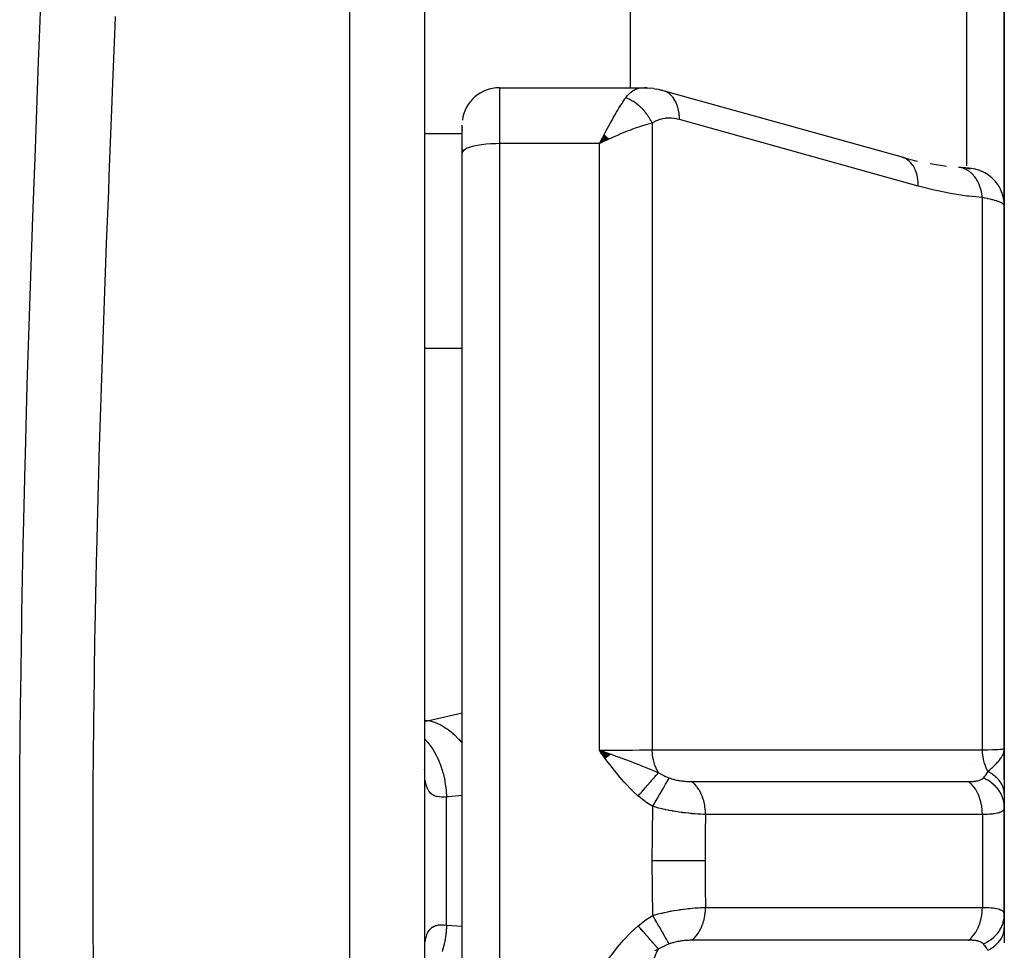
# Model space of a CAD drawing. Units: millimetres. Extents: x -312 to 522, y -365 to 365.
# Drawn here: x 34 to 61, y -286 to -261 of the extents above; entities that cross this region are included whole.
import ezdxf

# ---------------------------------------------------------------- set-up
doc = ezdxf.new("R2010")
doc.units = ezdxf.units.MM
doc.linetypes.add('DASHED', pattern=[9.652, 8.128, -1.524])
doc.layers.add('nevidi', color=4, linetype='DASHED')

msp = doc.modelspace()

# ---------------------------------------------------------------- linework, layer by layer
at = {"color": 2}
for p, q in [((45, -209.5), (45, -357.5)), ((50.5, -251.209), (50.5, -262.823)), ((60.5, -251.504), (60.5, -265.977)), ((60.5, -265.977), (60.5, -251.504)), ((47, -262.823), (50.828, -262.823)), ((50.955, -262.827), (50.88, -262.826)), ((50.955, -262.827), (51.035, -262.836)), ((51.123, -262.846), (51.035, -262.836)), ((51.123, -262.846), (51.207, -262.861)), ((51.295, -262.881), (51.207, -262.861)), ((51.293, -262.884), (51.283, -262.883)), ((51.295, -262.881), (51.373, -262.899)), ((57.803, -264.692), (51.416, -262.913)), ((46, -264.571), (46, -263.823)), ((46, -264.571), (46, -263.823)), ((46.002, -263.883), (46.002, -263.905)), ((46.002, -263.952), (46.002, -263.966)), ((49.802, -264.08), (49.672, -264.318)), ((49.807, -264.085), (49.672, -264.318)), ((49.812, -264.09), (49.672, -264.318)), ((49.817, -264.095), (49.672, -264.318)), ((49.822, -264.1), (49.672, -264.318)), ((49.822, -264.1), (49.672, -264.318)), ((49.828, -264.104), (49.672, -264.318)), ((49.828, -264.104), (49.672, -264.318)), ((49.833, -264.109), (49.672, -264.318)), ((49.838, -264.114), (49.672, -264.318)), ((49.843, -264.119), (49.672, -264.318)), ((49.848, -264.124), (49.672, -264.318)), ((49.853, -264.129), (49.672, -264.318)), ((49.859, -264.134), (49.672, -264.318)), ((49.864, -264.139), (49.672, -264.318)), ((49.869, -264.144), (49.672, -264.318)), ((49.874, -264.149), (49.672, -264.318)), ((49.874, -264.149), (49.672, -264.318)), ((49.879, -264.154), (49.672, -264.318)), ((49.884, -264.159), (49.672, -264.318)), ((49.89, -264.164), (49.672, -264.318)), ((49.89, -264.164), (49.672, -264.318)), ((49.895, -264.169), (49.672, -264.318)), ((49.9, -264.174), (49.672, -264.318)), ((49.9, -264.174), (49.672, -264.318)), ((49.905, -264.179), (49.672, -264.318)), ((49.91, -264.184), (49.672, -264.318)), ((49.915, -264.189), (49.672, -264.318)), ((49.92, -264.194), (49.672, -264.318)), ((49.772, -264.27), (49.739, -264.285)), ((46, -302.429), (46, -264.571)), ((46, -302.429), (46, -264.571)), ((46.002, -264.456), (46.002, -264.473)), ((51.014, -264.822), (51.015, -264.822)), ((57.76, -264.678), (58.176, -264.784)), ((57.803, -264.692), (57.76, -264.678)), ((58.088, -264.765), (58.136, -264.775)), ((58.521, -264.853), (58.954, -264.921)), ((59.283, -264.954), (59.277, -264.953)), ((59.499, -264.978), (59.515, -264.978)), ((59.539, -264.98), (59.557, -264.981)), ((59.605, -264.983), (59.6, -264.983)), ((60.5, -280.5), (60.5, -265.977)), ((60.5, -265.977), (60.5, -280.5)), ((51.056, -268.837), (51.054, -268.837)), ((60.5, -273.219), (60.5, -277.8)), ((49.979, -280.652), (49.672, -280.539)), ((49.972, -280.657), (49.672, -280.539)), ((49.965, -280.662), (49.672, -280.539)), ((49.959, -280.667), (49.672, -280.539)), ((49.952, -280.672), (49.672, -280.539)), ((49.945, -280.677), (49.672, -280.539)), ((49.938, -280.681), (49.672, -280.539)), ((49.931, -280.686), (49.672, -280.539)), ((49.925, -280.691), (49.672, -280.539)), ((49.918, -280.696), (49.672, -280.539)), ((49.911, -280.701), (49.672, -280.539)), ((49.904, -280.706), (49.672, -280.539)), ((49.897, -280.711), (49.672, -280.539)), ((49.89, -280.716), (49.672, -280.539)), ((49.884, -280.721), (49.672, -280.539)), ((49.877, -280.726), (49.672, -280.539)), ((49.87, -280.731), (49.672, -280.539)), ((49.863, -280.736), (49.672, -280.539)), ((49.856, -280.741), (49.672, -280.539)), ((49.849, -280.746), (49.672, -280.539)), ((49.842, -280.752), (49.672, -280.539)), ((49.836, -280.757), (49.672, -280.539)), ((60.484, -280.612), (60.486, -280.599)), ((60.486, -280.617), (60.49, -280.585)), ((60.487, -280.622), (60.493, -280.567)), ((60.488, -280.627), (60.495, -280.558)), ((60.49, -280.632), (60.496, -280.551)), ((60.491, -280.636), (60.497, -280.546)), ((60.491, -280.567), (60.491, -280.562)), ((60.491, -280.574), (60.492, -280.569)), ((60.492, -280.641), (60.498, -280.539)), ((60.493, -280.646), (60.499, -280.532)), ((60.495, -280.656), (60.5, -280.5)), ((60.495, -280.635), (60.499, -280.528)), ((60.496, -280.665), (60.5, -280.5)), ((60.496, -280.661), (60.5, -280.5)), ((60.498, -280.675), (60.5, -280.5)), ((60.498, -280.65), (60.5, -280.5)), ((60.499, -280.656), (60.5, -280.5)), ((60.499, -280.529), (60.499, -280.527)), ((60.5, -280.714), (60.5, -280.5)), ((60.5, -280.704), (60.5, -280.5)), ((60.5, -280.7), (60.5, -280.5)), ((60.5, -280.907), (60.5, -280.5)), ((60.5, -281.316), (60.5, -280.5)), ((60.5, -280.5), (60.5, -281.316)), ((60.5, -280.634), (60.5, -280.933)), ((45.005, -281.086), (45, -281.045)), ((60.5, -281.271), (60.5, -281.7)), ((60.5, -281.72), (60.5, -282.065)), ((60.5, -282.065), (60.5, -282.058)), ((60.5, -282.065), (60.5, -282.058)), ((60.5, -282.058), (60.5, -282.065)), ((60.5, -284.935), (60.5, -282.065)), ((60.5, -282.065), (60.5, -284.935)), ((60.5, -284.945), (60.5, -283.5)), ((60.5, -284.945), (60.5, -283.619)), ((60.5, -283.619), (60.5, -284.945)), ((60.5, -284.935), (60.5, -285.28)), ((60.5, -285.037), (60.5, -285.026)), ((60.5, -285.037), (60.5, -285.026)), ((60.5, -285.026), (60.5, -285.037)), ((60.5, -285.28), (60.5, -285.686))]:
    msp.add_line(p, q, dxfattribs=at)
for points in [[(50.828, -262.823), (50.87, -262.825), (50.88, -262.826), (50.948, -262.838), (50.951, -262.839)], [(51.416, -262.913), (51.383, -262.902), (51.373, -262.899), (51.328, -262.889)], [(49.672, -264.318), (49.721, -264.223), (49.764, -264.141), (49.798, -264.077)], [(59.566, -264.981), (59.6, -264.983), (59.592, -264.982), (59.581, -264.981), (59.567, -264.98), (59.55, -264.978), (59.53, -264.976), (59.507, -264.974), (59.481, -264.972), (59.453, -264.969), (59.422, -264.966), (59.388, -264.963), (59.351, -264.96), (59.312, -264.956), (59.297, -264.955)], [(49.672, -280.539), (49.886, -280.614), (49.906, -280.621), (49.984, -280.648)], [(60.487, -280.596), (60.492, -280.576), (60.497, -280.545), (60.499, -280.527)]]:
    msp.add_lwpolyline(points, dxfattribs=at)
msp.add_arc((47, -263.823), 1, 90, 172.3077, dxfattribs=at)
at = {"layer": 'nevidi', "color": 7, "linetype": 'Continuous'}
for p, q in [((43, -359.5), (43, -207.5)), ((59.5, -264.912), (59.5, -252.207)), ((47, -262.823), (47, -264.318)), ((50.803, -262.824), (50.828, -262.823)), ((51.086, -263.773), (51.086, -280.528)), ((45, -264.047), (46.001, -264.047)), ((47, -264.318), (47, -302.682)), ((49.672, -264.318), (47, -264.318)), ((49.739, -264.285), (49.672, -264.318)), ((49.672, -280.539), (49.672, -264.318)), ((59.551, -264.98), (59.534, -264.979)), ((59.594, -264.982), (59.56, -264.98)), ((59.915, -280.532), (59.915, -265.762)), ((45, -269.79), (46, -269.79)), ((45.117, -279.746), (46, -279.536)), ((45, -279.746), (45.117, -279.746)), ((60.499, -280.527), (60.5, -280.5)), ((59.7, -280.907), (59.7, -280.906)), ((45.586, -285.214), (45.586, -281.786)), ((59.915, -282.258), (59.915, -284.742))]:
    msp.add_line(p, q, dxfattribs=at)
for points in [[(34.194, -287.514), (34.179, -285.654), (34.177, -285.378), (34.173, -283.521), (34.173, -283.245), (34.179, -281.391), (34.18, -281.115), (34.196, -279.263), (34.2, -278.988), (34.226, -277.137), (34.231, -276.863), (34.267, -275.015), (34.273, -274.74), (34.317, -272.895), (34.324, -272.621), (34.376, -270.777), (34.385, -270.504), (34.443, -268.663), (34.452, -268.389), (34.516, -266.552), (34.525, -266.279), (34.592, -264.455), (34.601, -264.186), (34.668, -262.379), (34.678, -262.113), (34.701, -261.487), (34.743, -260.322)], [(36.729, -260.917), (36.719, -261.175), (36.649, -262.921), (36.639, -263.182), (36.568, -264.943), (36.558, -265.206), (36.543, -265.582), (36.488, -266.986), (36.478, -267.251), (36.411, -269.043), (36.402, -269.309), (36.341, -271.104), (36.332, -271.37), (36.292, -272.684), (36.278, -273.167), (36.271, -273.433), (36.225, -275.232), (36.219, -275.499), (36.182, -277.301), (36.177, -277.568), (36.151, -279.371), (36.148, -279.639), (36.145, -279.884), (36.132, -281.445), (36.13, -281.713), (36.125, -283.52), (36.126, -283.789), (36.132, -285.599), (36.134, -285.868), (36.145, -287.116)], [(50.379, -263.093), (50.393, -263.074), (50.429, -263.028), (50.438, -263.018), (50.489, -262.966), (50.498, -262.957), (50.507, -262.95), (50.568, -262.903), (50.578, -262.897), (50.594, -262.887), (50.642, -262.863), (50.651, -262.859), (50.708, -262.839), (50.717, -262.837), (50.726, -262.834), (50.793, -262.824)], [(51.814, -263.675), (51.813, -263.63), (51.811, -263.577), (51.81, -263.564), (51.803, -263.504), (51.795, -263.454), (51.793, -263.441), (51.781, -263.384), (51.768, -263.338), (51.764, -263.326), (51.746, -263.273), (51.728, -263.232), (51.723, -263.221), (51.699, -263.173), (51.677, -263.137), (51.671, -263.127), (51.642, -263.086), (51.616, -263.055), (51.609, -263.047), (51.574, -263.012), (51.546, -262.988), (51.538, -262.981), (51.499, -262.954), (51.467, -262.936), (51.459, -262.932), (51.416, -262.913)], [(49.798, -264.077), (49.846, -263.987), (49.889, -263.907), (49.923, -263.846), (49.968, -263.764), (50.013, -263.686), (50.046, -263.628), (50.086, -263.558), (50.133, -263.478), (50.165, -263.425), (50.197, -263.373), (50.248, -263.29), (50.279, -263.243), (50.3, -263.211), (50.358, -263.124), (50.379, -263.093)], [(51.086, -263.773), (51.074, -263.748), (51.073, -263.745), (51.055, -263.71), (51.054, -263.708), (51.052, -263.705), (51.048, -263.696), (51.035, -263.673), (51.034, -263.67), (51.014, -263.636), (51.012, -263.634), (51.008, -263.628), (51.003, -263.62), (50.991, -263.6), (50.989, -263.598), (50.967, -263.565), (50.966, -263.562), (50.96, -263.553), (50.954, -263.546), (50.942, -263.53), (50.941, -263.528), (50.917, -263.496), (50.915, -263.494), (50.906, -263.482), (50.9, -263.475), (50.89, -263.463), (50.888, -263.461), (50.862, -263.43), (50.86, -263.428), (50.848, -263.415), (50.842, -263.408), (50.833, -263.399), (50.832, -263.397), (50.804, -263.369), (50.802, -263.367), (50.787, -263.352), (50.78, -263.346), (50.774, -263.34), (50.772, -263.338), (50.743, -263.312), (50.741, -263.31), (50.723, -263.294), (50.715, -263.288), (50.711, -263.285), (50.709, -263.283), (50.679, -263.259), (50.677, -263.258), (50.655, -263.241), (50.648, -263.236), (50.646, -263.235), (50.644, -263.233), (50.613, -263.212), (50.611, -263.21), (50.586, -263.194), (50.579, -263.19), (50.578, -263.189), (50.577, -263.189), (50.545, -263.17), (50.543, -263.168), (50.515, -263.153), (50.511, -263.151), (50.509, -263.15), (50.507, -263.149), (50.477, -263.134), (50.474, -263.132), (50.442, -263.118), (50.442, -263.118), (50.44, -263.117), (50.435, -263.115), (50.407, -263.103), (50.405, -263.102), (50.379, -263.093)], [(51.086, -263.773), (51.014, -263.791), (50.945, -263.809), (50.885, -263.826), (50.799, -263.852), (50.721, -263.878), (50.658, -263.899), (50.562, -263.933), (50.485, -263.962), (50.419, -263.987), (50.309, -264.031), (50.239, -264.059), (50.173, -264.087), (50.044, -264.144), (49.991, -264.168), (49.924, -264.198), (49.772, -264.27)], [(51.814, -263.675), (51.753, -263.66), (51.743, -263.658), (51.675, -263.646), (51.665, -263.644), (51.597, -263.637), (51.587, -263.637), (51.52, -263.636), (51.51, -263.636), (51.443, -263.641), (51.433, -263.642), (51.368, -263.652), (51.358, -263.654), (51.294, -263.67), (51.285, -263.673), (51.223, -263.696), (51.214, -263.7), (51.154, -263.73), (51.145, -263.735), (51.088, -263.772), (51.086, -263.773)], [(58.201, -265.455), (55.007, -264.565), (51.814, -263.675)], [(47, -264.318), (46.907, -264.319), (46.774, -264.325), (46.646, -264.335), (46.524, -264.349), (46.41, -264.367), (46.308, -264.389), (46.217, -264.414), (46.141, -264.442), (46.08, -264.472), (46.036, -264.504), (46.009, -264.537), (46, -264.571)], [(58.201, -265.455), (58.2, -265.409), (58.197, -265.343), (58.196, -265.338), (58.19, -265.283), (58.18, -265.22), (58.179, -265.216), (58.168, -265.163), (58.151, -265.105), (58.15, -265.101), (58.133, -265.052), (58.111, -265), (58.109, -264.996), (58.086, -264.952), (58.059, -264.906), (58.056, -264.903), (58.029, -264.864), (57.996, -264.826), (57.994, -264.823), (57.962, -264.791), (57.925, -264.76), (57.922, -264.758), (57.886, -264.733), (57.846, -264.71), (57.843, -264.709), (57.803, -264.692)], [(59.915, -265.762), (59.914, -265.76), (59.902, -265.668), (59.901, -265.664), (59.9, -265.659), (59.899, -265.651), (59.879, -265.562), (59.875, -265.549), (59.874, -265.546), (59.874, -265.545), (59.847, -265.461), (59.841, -265.445), (59.84, -265.441), (59.838, -265.437), (59.808, -265.366), (59.801, -265.351), (59.795, -265.34), (59.793, -265.336), (59.761, -265.279), (59.753, -265.265), (59.741, -265.248), (59.739, -265.245), (59.707, -265.2), (59.697, -265.188), (59.68, -265.167), (59.677, -265.164), (59.646, -265.13), (59.636, -265.12), (59.611, -265.097), (59.608, -265.095), (59.58, -265.072), (59.569, -265.063), (59.536, -265.041), (59.533, -265.039), (59.509, -265.024), (59.497, -265.018), (59.456, -264.998), (59.453, -264.996), (59.434, -264.988), (59.422, -264.984), (59.373, -264.969), (59.369, -264.968), (59.356, -264.965), (59.344, -264.962), (59.287, -264.954)], [(60.5, -265.977), (60.497, -265.891), (60.495, -265.871), (60.491, -265.843), (60.479, -265.769), (60.474, -265.75), (60.465, -265.712), (60.445, -265.65), (60.439, -265.632), (60.42, -265.585), (60.398, -265.536), (60.389, -265.519), (60.36, -265.466), (60.337, -265.429), (60.326, -265.413), (60.283, -265.355), (60.263, -265.33), (60.25, -265.315), (60.193, -265.256), (60.177, -265.241), (60.163, -265.228), (60.09, -265.17), (60.082, -265.164), (60.065, -265.152), (59.977, -265.098), (59.959, -265.089), (59.865, -265.046), (59.855, -265.042), (59.846, -265.039), (59.747, -265.008), (59.728, -265.004), (59.727, -265.003), (59.626, -264.985), (59.606, -264.983), (59.602, -264.983)], [(59.915, -265.762), (59.552, -265.726), (59.496, -265.719), (59.116, -265.662), (59.06, -265.652), (58.679, -265.575), (58.622, -265.562), (58.24, -265.465), (58.201, -265.455)], [(60.5, -265.977), (60.499, -265.968), (60.498, -265.966), (60.492, -265.953), (60.491, -265.951), (60.482, -265.94), (60.48, -265.939), (60.478, -265.937), (60.462, -265.924), (60.46, -265.922), (60.439, -265.909), (60.435, -265.907), (60.426, -265.902), (60.41, -265.894), (60.406, -265.892), (60.376, -265.879), (60.37, -265.877), (60.336, -265.864), (60.334, -265.863), (60.33, -265.862), (60.291, -265.849), (60.284, -265.846), (60.24, -265.834), (60.233, -265.832), (60.207, -265.824), (60.185, -265.819), (60.177, -265.817), (60.125, -265.804), (60.116, -265.802), (60.059, -265.79), (60.049, -265.788), (60.048, -265.788), (59.988, -265.776), (59.978, -265.774), (59.915, -265.762)], [(45, -279.76), (45.065, -279.753), (45.117, -279.746)], [(45.117, -279.746), (45.265, -279.789), (45.268, -279.791), (45.272, -279.792), (45.28, -279.795), (45.432, -279.864), (45.436, -279.865), (45.455, -279.876), (45.463, -279.88), (45.596, -279.963), (45.599, -279.966), (45.632, -279.989), (45.639, -279.995), (45.753, -280.087), (45.756, -280.09), (45.8, -280.131), (45.807, -280.138), (45.9, -280.234), (45.903, -280.237), (45.958, -280.3), (45.964, -280.307), (46, -280.354)], [(45, -280.233), (45.006, -280.239), (45.01, -280.243), (45.087, -280.332), (45.108, -280.358), (45.147, -280.411), (45.15, -280.415), (45.21, -280.502), (45.228, -280.532), (45.272, -280.606), (45.275, -280.611), (45.318, -280.692), (45.334, -280.724), (45.378, -280.822), (45.38, -280.827), (45.409, -280.897), (45.422, -280.932), (45.464, -281.055), (45.466, -281.06), (45.482, -281.116), (45.493, -281.152), (45.528, -281.301), (45.529, -281.306), (45.537, -281.345), (45.544, -281.383), (45.569, -281.555), (45.57, -281.561), (45.572, -281.581), (45.576, -281.619), (45.586, -281.786)], [(49.672, -280.539), (49.772, -280.539), (49.885, -280.539), (49.898, -280.539), (50.044, -280.538), (50.112, -280.538), (50.124, -280.538), (50.309, -280.537), (50.331, -280.537), (50.343, -280.537), (50.543, -280.535), (50.554, -280.535), (50.562, -280.535), (50.743, -280.533), (50.754, -280.533), (50.799, -280.532), (50.929, -280.531), (50.938, -280.53), (51.014, -280.529), (51.086, -280.528)], [(50.711, -281.765), (50.574, -281.64), (50.526, -281.594), (50.387, -281.45), (50.34, -281.398), (50.209, -281.249), (50.163, -281.193), (50.039, -281.038), (49.993, -280.979), (49.874, -280.819), (49.831, -280.76), (49.714, -280.598), (49.672, -280.539)], [(49.984, -280.648), (50.035, -280.666), (50.116, -280.695), (50.212, -280.729), (50.248, -280.743), (50.285, -280.756), (50.344, -280.778), (50.396, -280.797), (50.499, -280.836), (50.565, -280.861), (50.573, -280.864), (50.721, -280.922), (50.761, -280.938), (50.802, -280.955), (50.822, -280.963), (51, -281.036), (51.009, -281.04), (51.032, -281.05), (51.054, -281.059), (51.215, -281.128), (51.252, -281.144)], [(51.086, -280.528), (51.741, -280.528), (51.806, -280.528), (52.493, -280.528), (52.558, -280.528), (53.245, -280.529), (53.31, -280.529), (53.997, -280.529), (54.062, -280.529), (54.749, -280.529), (54.814, -280.529), (55.501, -280.53), (55.566, -280.53), (56.252, -280.53), (56.318, -280.53), (57.004, -280.53), (57.07, -280.53), (57.756, -280.531), (57.822, -280.531), (58.508, -280.531), (58.573, -280.531), (59.26, -280.531), (59.325, -280.531), (59.915, -280.532)], [(51.252, -281.144), (51.25, -281.141), (51.245, -281.131), (51.197, -281.039), (51.197, -281.037), (51.194, -281.03), (51.19, -281.023), (51.151, -280.92), (51.151, -280.919), (51.148, -280.909), (51.147, -280.905), (51.118, -280.796), (51.117, -280.79), (51.115, -280.781), (51.114, -280.779), (51.096, -280.666), (51.095, -280.657), (51.094, -280.649), (51.094, -280.647), (51.086, -280.533), (51.086, -280.528)], [(59.915, -280.532), (60.048, -280.528), (60.057, -280.528), (60.064, -280.528), (60.189, -280.524), (60.196, -280.524), (60.207, -280.523), (60.301, -280.52), (60.306, -280.519), (60.334, -280.518), (60.389, -280.515), (60.393, -280.515), (60.426, -280.512), (60.452, -280.51), (60.454, -280.51), (60.482, -280.506), (60.489, -280.505), (60.49, -280.505), (60.5, -280.5)], [(60.061, -281.11), (60.02, -281.025), (60.017, -281.018), (60.013, -281.01), (60.013, -281.01), (59.976, -280.907), (59.975, -280.905), (59.972, -280.896), (59.971, -280.891), (59.944, -280.785), (59.943, -280.782), (59.942, -280.776), (59.94, -280.766), (59.924, -280.661), (59.923, -280.652), (59.923, -280.652), (59.921, -280.635), (59.915, -280.534), (59.915, -280.532)], [(60.443, -280.699), (60.464, -280.658), (60.469, -280.648), (60.474, -280.635), (60.476, -280.63), (60.483, -280.609), (60.487, -280.596)], [(60.061, -281.11), (60.113, -281.064), (60.134, -281.046), (60.16, -281.023), (60.168, -281.015), (60.172, -281.012), (60.176, -281.007), (60.228, -280.959), (60.238, -280.949), (60.263, -280.924), (60.267, -280.92), (60.28, -280.907), (60.296, -280.89), (60.329, -280.854), (60.335, -280.848), (60.351, -280.829), (60.357, -280.822), (60.373, -280.802), (60.402, -280.763), (60.411, -280.75), (60.417, -280.742), (60.417, -280.742), (60.433, -280.716)], [(45.586, -281.786), (45.532, -281.791), (45.522, -281.792), (45.459, -281.793), (45.452, -281.793), (45.45, -281.793), (45.391, -281.789), (45.382, -281.788), (45.328, -281.779), (45.32, -281.776), (45.294, -281.769), (45.27, -281.76), (45.262, -281.757), (45.217, -281.734), (45.21, -281.73), (45.17, -281.699), (45.167, -281.696), (45.164, -281.694), (45.129, -281.655), (45.124, -281.648), (45.094, -281.602), (45.09, -281.594), (45.075, -281.565), (45.064, -281.539), (45.061, -281.53), (45.041, -281.467), (45.038, -281.456), (45.023, -281.385), (45.02, -281.373), (45.019, -281.365), (45.01, -281.294), (45.009, -281.28), (45.003, -281.194), (45.002, -281.179)], [(50.711, -281.765), (50.73, -281.742), (50.732, -281.74), (50.759, -281.709), (50.76, -281.707), (50.776, -281.689), (50.778, -281.687), (50.787, -281.676), (50.789, -281.674), (50.815, -281.643), (50.817, -281.641), (50.843, -281.611), (50.845, -281.609), (50.848, -281.606), (50.849, -281.604), (50.871, -281.579), (50.872, -281.577), (50.898, -281.547), (50.9, -281.545), (50.918, -281.525), (50.919, -281.523), (50.925, -281.516), (50.927, -281.514), (50.952, -281.486), (50.953, -281.484), (50.978, -281.455), (50.979, -281.454), (50.985, -281.447), (50.986, -281.446), (51.003, -281.426), (51.005, -281.424), (51.029, -281.397), (51.03, -281.395), (51.049, -281.374), (51.05, -281.372), (51.053, -281.369), (51.055, -281.367), (51.077, -281.342), (51.078, -281.34), (51.1, -281.316), (51.101, -281.314), (51.109, -281.306), (51.11, -281.304), (51.122, -281.29), (51.124, -281.288), (51.144, -281.266), (51.145, -281.264), (51.163, -281.243), (51.164, -281.242), (51.165, -281.242), (51.166, -281.241), (51.185, -281.219), (51.186, -281.218), (51.204, -281.198), (51.205, -281.197), (51.213, -281.188), (51.214, -281.187), (51.222, -281.178), (51.223, -281.176), (51.239, -281.159), (51.24, -281.157), (51.252, -281.144)], [(51.252, -281.144), (51.254, -281.145), (51.379, -281.21), (51.392, -281.216), (51.419, -281.229), (51.489, -281.259), (51.532, -281.276), (51.542, -281.28)], [(59.941, -281.282), (59.944, -281.279), (59.979, -281.237), (59.983, -281.231), (59.984, -281.23), (60.003, -281.204), (60.02, -281.179), (60.024, -281.173), (60.048, -281.133), (60.057, -281.118), (60.059, -281.114), (60.061, -281.11)], [(60.5, -281.72), (60.5, -281.7), (60.5, -281.698), (60.498, -281.668), (60.498, -281.666), (60.496, -281.649), (60.495, -281.646), (60.494, -281.636), (60.493, -281.633), (60.488, -281.604), (60.487, -281.602), (60.48, -281.572), (60.479, -281.57), (60.479, -281.568), (60.478, -281.566), (60.47, -281.541), (60.47, -281.539), (60.459, -281.51), (60.458, -281.508), (60.45, -281.489), (60.449, -281.487), (60.446, -281.479), (60.445, -281.477), (60.431, -281.449), (60.429, -281.447), (60.414, -281.42), (60.412, -281.418), (60.41, -281.414), (60.408, -281.411), (60.395, -281.391), (60.394, -281.389), (60.375, -281.362), (60.373, -281.36), (60.358, -281.341), (60.356, -281.339), (60.353, -281.334), (60.351, -281.333), (60.329, -281.308), (60.328, -281.306), (60.304, -281.281), (60.302, -281.28), (60.296, -281.274), (60.294, -281.272), (60.277, -281.256), (60.275, -281.254), (60.249, -281.232), (60.247, -281.23), (60.224, -281.212), (60.222, -281.21), (60.219, -281.208), (60.217, -281.206), (60.188, -281.185), (60.186, -281.184), (60.156, -281.164), (60.154, -281.162), (60.144, -281.156), (60.141, -281.154), (60.123, -281.143), (60.12, -281.142), (60.088, -281.124), (60.086, -281.123), (60.061, -281.11)], [(51.1, -282.041), (51.105, -282.032), (51.154, -281.946), (51.156, -281.944), (51.156, -281.944), (51.167, -281.924), (51.215, -281.841), (51.216, -281.838), (51.217, -281.838), (51.228, -281.819), (51.274, -281.738), (51.276, -281.736), (51.276, -281.736), (51.286, -281.718), (51.331, -281.641), (51.332, -281.639), (51.332, -281.638), (51.342, -281.621), (51.384, -281.55), (51.385, -281.548), (51.385, -281.548), (51.394, -281.532), (51.432, -281.467), (51.433, -281.465), (51.433, -281.465), (51.442, -281.451), (51.475, -281.393), (51.476, -281.392), (51.477, -281.391), (51.484, -281.379), (51.513, -281.329), (51.514, -281.328), (51.514, -281.328), (51.52, -281.317), (51.542, -281.28)], [(51.542, -281.28), (51.566, -281.289), (51.569, -281.29), (51.598, -281.3), (51.602, -281.301), (51.633, -281.31), (51.636, -281.311), (51.643, -281.313), (51.667, -281.32), (51.671, -281.321), (51.703, -281.329), (51.707, -281.33), (51.739, -281.337), (51.743, -281.338), (51.776, -281.344), (51.78, -281.345), (51.814, -281.351), (51.817, -281.352), (51.851, -281.357), (51.855, -281.357), (51.889, -281.362), (51.892, -281.362), (51.926, -281.366), (51.93, -281.367), (51.964, -281.37), (51.967, -281.37), (52.001, -281.373), (52.005, -281.373), (52.038, -281.375), (52.042, -281.375), (52.074, -281.377), (52.078, -281.377), (52.109, -281.378), (52.11, -281.378), (52.114, -281.378), (52.143, -281.378)], [(52.143, -281.378), (52.682, -281.378), (52.749, -281.378), (52.793, -281.378), (52.861, -281.378), (53.37, -281.378), (53.437, -281.378), (53.547, -281.378), (53.613, -281.378), (54.057, -281.378), (54.124, -281.378), (54.3, -281.378), (54.366, -281.378), (54.745, -281.378), (54.812, -281.378), (55.052, -281.378), (55.118, -281.378), (55.433, -281.378), (55.5, -281.378), (55.805, -281.378), (55.87, -281.378), (56.121, -281.379), (56.188, -281.379), (56.559, -281.379), (56.622, -281.379), (56.808, -281.379), (56.875, -281.379), (57.311, -281.379), (57.374, -281.379), (57.496, -281.379), (57.563, -281.379), (58.065, -281.379), (58.126, -281.379), (58.184, -281.379), (58.251, -281.379), (58.818, -281.379), (58.872, -281.379), (58.878, -281.379), (58.939, -281.379), (59.545, -281.379)], [(52.511, -282.256), (52.511, -282.253), (52.508, -282.168), (52.507, -282.146), (52.505, -282.132), (52.495, -282.048), (52.492, -282.026), (52.49, -282.012), (52.472, -281.931), (52.467, -281.91), (52.464, -281.896), (52.44, -281.818), (52.433, -281.798), (52.428, -281.786), (52.398, -281.712), (52.389, -281.694), (52.383, -281.682), (52.346, -281.615), (52.336, -281.598), (52.329, -281.587), (52.287, -281.526), (52.276, -281.511), (52.268, -281.502), (52.221, -281.449), (52.209, -281.436), (52.2, -281.428), (52.149, -281.383), (52.143, -281.378)], [(59.545, -281.379), (59.569, -281.379), (59.572, -281.379), (59.575, -281.379), (59.607, -281.378), (59.611, -281.378), (59.627, -281.377), (59.642, -281.376), (59.645, -281.376), (59.675, -281.374), (59.678, -281.374), (59.707, -281.371), (59.71, -281.37), (59.737, -281.367), (59.74, -281.366), (59.766, -281.362), (59.768, -281.362), (59.793, -281.356), (59.795, -281.356), (59.818, -281.35), (59.82, -281.349), (59.841, -281.343), (59.843, -281.342), (59.848, -281.34), (59.863, -281.335), (59.865, -281.334), (59.882, -281.326), (59.884, -281.325), (59.9, -281.316), (59.902, -281.315), (59.903, -281.314), (59.916, -281.305), (59.918, -281.304), (59.93, -281.294), (59.931, -281.293), (59.941, -281.282)], [(59.915, -282.258), (59.915, -282.249), (59.911, -282.163), (59.91, -282.148), (59.909, -282.127), (59.898, -282.042), (59.896, -282.028), (59.892, -282.008), (59.874, -281.925), (59.871, -281.912), (59.865, -281.892), (59.841, -281.813), (59.836, -281.8), (59.829, -281.781), (59.798, -281.707), (59.792, -281.695), (59.784, -281.678), (59.746, -281.61), (59.739, -281.599), (59.729, -281.583), (59.686, -281.522), (59.679, -281.512), (59.667, -281.499), (59.619, -281.445), (59.611, -281.437), (59.599, -281.425), (59.546, -281.38), (59.545, -281.379)], [(60.5, -282.065), (60.496, -281.984), (60.494, -281.965), (60.493, -281.962), (60.476, -281.875), (60.471, -281.857), (60.47, -281.853), (60.441, -281.77), (60.434, -281.752), (60.432, -281.748), (60.391, -281.668), (60.381, -281.651), (60.379, -281.648), (60.327, -281.574), (60.314, -281.558), (60.312, -281.555), (60.249, -281.487), (60.234, -281.473), (60.231, -281.47), (60.159, -281.409), (60.142, -281.397), (60.139, -281.394), (60.059, -281.342), (60.041, -281.331), (60.037, -281.329), (59.95, -281.286), (59.941, -281.282)], [(46, -281.75), (45.639, -281.784), (45.586, -281.786)], [(51.1, -282.041), (50.918, -281.926), (50.899, -281.912), (50.725, -281.777), (50.711, -281.765)], [(51.086, -283.5), (51.089, -282.819), (51.09, -282.771), (51.099, -282.074), (51.1, -282.041)], [(52.511, -282.256), (52.46, -282.255), (52.453, -282.254), (52.386, -282.252), (52.379, -282.251), (52.377, -282.251), (52.322, -282.248), (52.309, -282.248), (52.302, -282.247), (52.23, -282.242), (52.222, -282.242), (52.158, -282.236), (52.148, -282.235), (52.141, -282.235), (52.101, -282.231), (52.065, -282.227), (52.057, -282.226), (51.98, -282.218), (51.971, -282.217), (51.917, -282.21), (51.893, -282.207), (51.884, -282.206), (51.862, -282.202), (51.804, -282.194), (51.796, -282.193), (51.715, -282.18), (51.706, -282.179), (51.655, -282.17), (51.624, -282.165), (51.616, -282.163), (51.609, -282.162), (51.534, -282.148), (51.525, -282.146), (51.444, -282.129), (51.435, -282.127), (51.377, -282.114), (51.355, -282.109), (51.348, -282.107), (51.346, -282.107), (51.266, -282.087), (51.258, -282.085), (51.179, -282.064), (51.171, -282.062), (51.1, -282.041)], [(60.5, -282.065), (60.499, -282.083), (60.499, -282.085), (60.494, -282.106), (60.493, -282.109), (60.484, -282.128), (60.483, -282.13), (60.482, -282.132), (60.47, -282.148), (60.468, -282.15), (60.45, -282.166), (60.448, -282.168), (60.426, -282.183), (60.426, -282.183), (60.423, -282.184), (60.396, -282.198), (60.393, -282.199), (60.361, -282.211), (60.358, -282.212), (60.334, -282.219), (60.322, -282.222), (60.318, -282.223), (60.277, -282.232), (60.273, -282.233), (60.228, -282.24), (60.223, -282.241), (60.207, -282.243), (60.173, -282.247), (60.168, -282.247), (60.114, -282.252), (60.108, -282.252), (60.05, -282.256), (60.049, -282.256), (60.044, -282.256), (59.982, -282.258), (59.975, -282.258), (59.915, -282.258)], [(52.511, -282.256), (52.504, -282.748), (52.504, -282.79), (52.5, -283.473), (52.5, -283.5)], [(59.915, -282.258), (59.375, -282.258), (59.308, -282.258), (58.687, -282.258), (58.62, -282.258), (57.999, -282.258), (57.933, -282.258), (57.312, -282.257), (57.245, -282.257), (56.624, -282.257), (56.557, -282.257), (55.936, -282.257), (55.869, -282.257), (55.248, -282.257), (55.181, -282.257), (54.56, -282.256), (54.493, -282.256), (53.872, -282.256), (53.805, -282.256), (53.184, -282.256), (53.117, -282.256), (52.511, -282.256)], [(51.1, -284.959), (51.09, -284.277), (51.09, -284.229), (51.086, -283.532), (51.086, -283.5)], [(52.5, -283.5), (52.317, -283.5), (52.313, -283.5), (52.312, -283.5), (52.307, -283.5), (52.096, -283.5), (52.091, -283.5), (52.09, -283.5), (52.085, -283.5), (51.857, -283.5), (51.852, -283.5), (51.851, -283.5), (51.846, -283.5), (51.604, -283.5), (51.598, -283.5), (51.598, -283.5), (51.592, -283.5), (51.342, -283.5), (51.336, -283.5), (51.336, -283.5), (51.33, -283.5), (51.086, -283.5)], [(52.5, -283.5), (52.503, -284.163), (52.504, -284.21), (52.511, -284.744)], [(51.1, -284.959), (51.158, -284.942), (51.166, -284.94), (51.241, -284.919), (51.249, -284.917), (51.323, -284.899), (51.325, -284.898), (51.333, -284.896), (51.348, -284.893), (51.409, -284.879), (51.418, -284.877), (51.495, -284.86), (51.503, -284.859), (51.569, -284.846), (51.58, -284.844), (51.588, -284.842), (51.61, -284.838), (51.665, -284.828), (51.673, -284.827), (51.749, -284.814), (51.757, -284.813), (51.811, -284.805), (51.833, -284.802), (51.841, -284.8), (51.863, -284.797), (51.916, -284.79), (51.924, -284.789), (51.999, -284.78), (52.006, -284.779), (52.046, -284.775), (52.079, -284.771), (52.087, -284.771), (52.102, -284.769), (52.158, -284.764), (52.166, -284.763), (52.235, -284.757), (52.242, -284.757), (52.268, -284.755), (52.309, -284.752), (52.316, -284.752), (52.323, -284.752), (52.381, -284.748), (52.388, -284.748), (52.45, -284.746), (52.457, -284.746), (52.473, -284.745), (52.511, -284.744)], [(52.143, -285.622), (52.144, -285.621), (52.195, -285.578), (52.209, -285.564), (52.217, -285.556), (52.263, -285.504), (52.276, -285.489), (52.283, -285.479), (52.325, -285.42), (52.336, -285.402), (52.343, -285.391), (52.379, -285.325), (52.389, -285.306), (52.395, -285.294), (52.425, -285.222), (52.433, -285.201), (52.437, -285.189), (52.461, -285.112), (52.467, -285.09), (52.471, -285.076), (52.488, -284.996), (52.492, -284.974), (52.494, -284.96), (52.505, -284.877), (52.507, -284.854), (52.508, -284.84), (52.511, -284.756), (52.511, -284.744)], [(52.511, -284.744), (53.05, -284.744), (53.117, -284.744), (53.738, -284.744), (53.805, -284.744), (54.426, -284.744), (54.493, -284.744), (55.114, -284.743), (55.181, -284.743), (55.802, -284.743), (55.869, -284.743), (56.49, -284.743), (56.557, -284.743), (57.178, -284.743), (57.245, -284.743), (57.866, -284.743), (57.932, -284.742), (58.553, -284.742), (58.62, -284.742), (59.241, -284.742), (59.308, -284.742), (59.915, -284.742)], [(59.545, -285.621), (59.551, -285.616), (59.603, -285.571), (59.611, -285.563), (59.624, -285.55), (59.671, -285.497), (59.679, -285.488), (59.69, -285.472), (59.732, -285.412), (59.739, -285.401), (59.75, -285.384), (59.786, -285.317), (59.792, -285.305), (59.801, -285.286), (59.831, -285.213), (59.836, -285.2), (59.843, -285.18), (59.867, -285.102), (59.871, -285.088), (59.876, -285.067), (59.893, -284.986), (59.896, -284.972), (59.899, -284.95), (59.909, -284.866), (59.91, -284.852), (59.912, -284.829), (59.915, -284.744), (59.915, -284.742)], [(59.915, -284.742), (59.964, -284.742), (59.971, -284.742), (60.029, -284.744), (60.035, -284.744), (60.048, -284.744), (60.09, -284.747), (60.096, -284.747), (60.148, -284.751), (60.153, -284.751), (60.201, -284.756), (60.206, -284.757), (60.207, -284.757), (60.25, -284.763), (60.255, -284.764), (60.295, -284.772), (60.299, -284.773), (60.334, -284.781), (60.336, -284.781), (60.339, -284.782), (60.371, -284.793), (60.375, -284.794), (60.403, -284.805), (60.406, -284.807), (60.426, -284.817), (60.43, -284.819), (60.432, -284.821), (60.452, -284.835), (60.454, -284.837), (60.47, -284.852), (60.472, -284.854), (60.482, -284.868), (60.484, -284.871), (60.485, -284.873), (60.493, -284.892), (60.494, -284.894), (60.499, -284.914), (60.499, -284.916), (60.5, -284.935)], [(50.711, -285.235), (50.88, -285.101), (50.899, -285.088), (51.084, -284.968), (51.1, -284.959)], [(51.542, -285.72), (51.54, -285.715), (51.515, -285.674), (51.514, -285.672), (51.507, -285.661), (51.477, -285.61), (51.477, -285.609), (51.469, -285.595), (51.434, -285.537), (51.433, -285.535), (51.424, -285.52), (51.386, -285.454), (51.385, -285.452), (51.375, -285.435), (51.333, -285.364), (51.332, -285.362), (51.321, -285.343), (51.277, -285.266), (51.276, -285.264), (51.265, -285.245), (51.218, -285.164), (51.217, -285.162), (51.205, -285.142), (51.157, -285.058), (51.156, -285.056), (51.144, -285.035), (51.1, -284.959)], [(59.941, -285.718), (60.021, -285.679), (60.041, -285.669), (60.044, -285.667), (60.124, -285.616), (60.142, -285.603), (60.146, -285.601), (60.218, -285.542), (60.234, -285.527), (60.237, -285.525), (60.3, -285.458), (60.314, -285.442), (60.316, -285.439), (60.37, -285.366), (60.381, -285.349), (60.383, -285.345), (60.425, -285.267), (60.434, -285.248), (60.435, -285.245), (60.466, -285.163), (60.471, -285.143), (60.472, -285.14), (60.491, -285.055), (60.494, -285.035), (60.494, -285.031), (60.5, -284.945), (60.5, -284.935)], [(45.002, -285.82), (45.008, -285.732), (45.009, -285.719), (45.019, -285.639), (45.019, -285.635), (45.021, -285.627), (45.035, -285.555), (45.038, -285.544), (45.057, -285.48), (45.061, -285.47), (45.075, -285.435), (45.085, -285.415), (45.089, -285.406), (45.119, -285.359), (45.124, -285.352), (45.158, -285.312), (45.164, -285.307), (45.167, -285.304), (45.203, -285.275), (45.21, -285.271), (45.254, -285.246), (45.262, -285.243), (45.294, -285.231), (45.311, -285.226), (45.319, -285.224), (45.373, -285.213), (45.382, -285.212), (45.44, -285.207), (45.449, -285.207), (45.452, -285.207), (45.511, -285.208), (45.522, -285.208), (45.586, -285.214)], [(45.586, -285.214), (45.586, -285.219), (45.572, -285.419), (45.571, -285.434), (45.57, -285.439), (45.568, -285.458), (45.537, -285.655), (45.53, -285.688), (45.53, -285.692), (45.529, -285.694), (45.482, -285.884), (45.472, -285.92)], [(45.586, -285.214), (45.998, -285.247), (46, -285.248)], [(49.672, -286.461), (49.814, -286.263), (49.83, -286.24), (49.974, -286.046), (49.993, -286.022), (50.143, -285.831), (50.161, -285.809), (50.32, -285.623), (50.338, -285.603), (50.508, -285.424), (50.525, -285.407), (50.707, -285.238), (50.711, -285.235)], [(51.252, -285.856), (51.241, -285.844), (51.24, -285.843), (51.224, -285.825), (51.223, -285.824), (51.213, -285.812), (51.212, -285.811), (51.206, -285.805), (51.205, -285.804), (51.188, -285.784), (51.186, -285.783), (51.168, -285.762), (51.167, -285.76), (51.164, -285.757), (51.163, -285.756), (51.147, -285.739), (51.146, -285.737), (51.126, -285.714), (51.125, -285.713), (51.109, -285.695), (51.108, -285.693), (51.104, -285.689), (51.103, -285.688), (51.081, -285.663), (51.08, -285.662), (51.058, -285.636), (51.056, -285.635), (51.049, -285.626), (51.048, -285.625), (51.034, -285.609), (51.032, -285.607), (51.009, -285.58), (51.007, -285.578), (50.985, -285.553), (50.984, -285.552), (50.984, -285.551), (50.982, -285.549), (50.958, -285.521), (50.956, -285.519), (50.931, -285.491), (50.93, -285.489), (50.918, -285.475), (50.916, -285.474), (50.905, -285.46), (50.903, -285.458), (50.877, -285.429), (50.876, -285.427), (50.85, -285.397), (50.848, -285.395), (50.848, -285.395), (50.846, -285.393), (50.822, -285.365), (50.821, -285.363), (50.795, -285.333), (50.793, -285.331), (50.776, -285.311), (50.775, -285.31), (50.767, -285.3), (50.765, -285.298), (50.738, -285.267), (50.737, -285.265), (50.711, -285.235)], [(60.061, -285.89), (60.088, -285.876), (60.09, -285.875), (60.122, -285.857), (60.125, -285.856), (60.138, -285.847), (60.141, -285.846), (60.156, -285.837), (60.158, -285.835), (60.188, -285.815), (60.19, -285.814), (60.219, -285.793), (60.219, -285.792), (60.221, -285.791), (60.222, -285.79), (60.248, -285.769), (60.25, -285.768), (60.276, -285.745), (60.278, -285.743), (60.292, -285.73), (60.294, -285.728), (60.303, -285.72), (60.304, -285.718), (60.328, -285.694), (60.329, -285.692), (60.352, -285.667), (60.353, -285.665), (60.355, -285.663), (60.356, -285.661), (60.373, -285.639), (60.375, -285.638), (60.394, -285.611), (60.395, -285.609), (60.407, -285.591), (60.408, -285.589), (60.412, -285.582), (60.414, -285.58), (60.429, -285.553), (60.43, -285.551), (60.444, -285.523), (60.445, -285.521), (60.448, -285.516), (60.449, -285.513), (60.458, -285.493), (60.459, -285.491), (60.469, -285.462), (60.47, -285.46), (60.477, -285.437), (60.478, -285.434), (60.479, -285.431), (60.48, -285.429), (60.487, -285.4), (60.488, -285.397), (60.493, -285.368), (60.494, -285.366), (60.495, -285.356), (60.495, -285.354), (60.498, -285.336), (60.498, -285.334), (60.5, -285.304), (60.5, -285.302), (60.5, -285.28)], [(52.143, -285.622), (52.119, -285.622), (52.116, -285.622), (52.109, -285.622), (52.086, -285.623), (52.082, -285.623), (52.052, -285.624), (52.048, -285.624), (52.017, -285.626), (52.014, -285.626), (51.982, -285.629), (51.979, -285.629), (51.947, -285.632), (51.943, -285.632), (51.911, -285.636), (51.908, -285.636), (51.876, -285.64), (51.872, -285.64), (51.84, -285.645), (51.837, -285.645), (51.805, -285.651), (51.801, -285.651), (51.77, -285.657), (51.77, -285.657), (51.766, -285.657), (51.735, -285.664), (51.732, -285.665), (51.701, -285.672), (51.698, -285.672), (51.667, -285.68), (51.664, -285.681), (51.643, -285.687), (51.634, -285.689), (51.631, -285.69), (51.602, -285.699), (51.599, -285.7), (51.57, -285.71), (51.567, -285.711), (51.548, -285.718), (51.542, -285.72)], [(59.545, -285.621), (59.005, -285.621), (58.938, -285.621), (58.938, -285.621), (58.878, -285.621), (58.318, -285.621), (58.251, -285.621), (58.187, -285.621), (58.126, -285.621), (57.63, -285.621), (57.563, -285.621), (57.436, -285.621), (57.374, -285.621), (56.942, -285.621), (56.875, -285.621), (56.684, -285.621), (56.622, -285.621), (56.254, -285.621), (56.188, -285.621), (55.934, -285.622), (55.87, -285.622), (55.567, -285.622), (55.5, -285.622), (55.183, -285.622), (55.118, -285.622), (54.879, -285.622), (54.812, -285.622), (54.431, -285.622), (54.366, -285.622), (54.191, -285.622), (54.124, -285.622), (53.68, -285.622), (53.613, -285.622), (53.504, -285.622), (53.437, -285.622), (52.93, -285.622), (52.861, -285.622), (52.816, -285.622), (52.749, -285.622), (52.178, -285.622), (52.143, -285.622)], [(59.941, -285.718), (59.933, -285.709), (59.932, -285.708), (59.92, -285.698), (59.919, -285.697), (59.906, -285.688), (59.904, -285.687), (59.903, -285.686), (59.89, -285.678), (59.888, -285.677), (59.872, -285.669), (59.87, -285.668), (59.853, -285.661), (59.851, -285.66), (59.832, -285.654), (59.83, -285.653), (59.809, -285.648), (59.807, -285.647), (59.785, -285.642), (59.782, -285.641), (59.759, -285.637), (59.756, -285.636), (59.732, -285.632), (59.729, -285.632), (59.703, -285.629), (59.7, -285.628), (59.673, -285.626), (59.67, -285.626), (59.642, -285.624), (59.639, -285.623), (59.627, -285.623), (59.61, -285.622), (59.606, -285.622), (59.576, -285.621), (59.573, -285.621), (59.545, -285.621)], [(51.086, -286.472), (51.086, -286.47), (51.092, -286.368), (51.094, -286.351), (51.095, -286.343), (51.096, -286.334), (51.111, -286.237), (51.114, -286.221), (51.117, -286.21), (51.119, -286.201), (51.142, -286.111), (51.147, -286.095), (51.151, -286.081), (51.154, -286.073), (51.184, -285.992), (51.19, -285.977), (51.197, -285.961), (51.201, -285.953), (51.237, -285.882), (51.245, -285.869), (51.252, -285.856)], [(51.252, -285.856), (51.144, -285.902)], [(51.542, -285.72), (51.419, -285.771), (51.407, -285.777), (51.392, -285.784), (51.372, -285.793), (51.262, -285.85), (51.252, -285.856)], [(60.061, -285.89), (60.048, -285.867), (60.036, -285.847), (60.028, -285.833), (60.024, -285.827), (59.987, -285.774), (59.984, -285.77), (59.983, -285.769), (59.955, -285.734), (59.944, -285.721), (59.941, -285.718)]]:
    msp.add_lwpolyline(points, dxfattribs=at)

doc.saveas('drawing.dxf')
